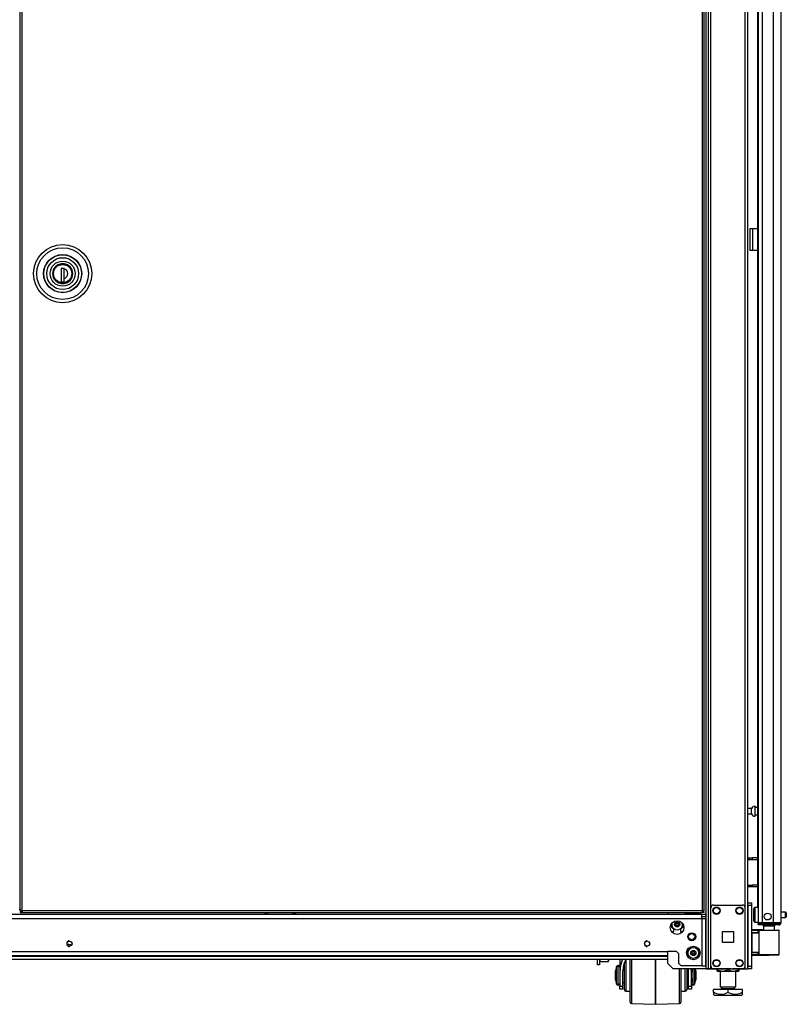
# Model space of a CAD drawing. Extents: x -240 to 39, y -68 to 169.
# Drawn here: x -53 to -27, y 11 to 45 of the extents above; entities that cross this region are included whole.
import ezdxf

# ---------------------------------------------------------------- set-up
doc = ezdxf.new("R2010")
doc.units = 0
doc.header["$MEASUREMENT"] = 0
doc.layers.add('TFR-TRI', color=7, linetype='CONTINUOUS')

msp = doc.modelspace()

# ---------------------------------------------------------------- linework, layer by layer
at = {"layer": 'TFR-TRI', "color": 155, "linetype": 'CONTINUOUS'}
for p, q in [((-29.584, 90.273), (-29.584, 11.949)), ((-28.207, 11.949), (-28.207, 90.273)), ((-27.066, 13.539), (-27.066, 90.004)), ((-53.312, 13.993), (-53.312, 89.393)), ((-53.249, 13.954), (-53.249, 89.432)), ((-29.785, 89.432), (-29.785, 13.954)), ((-29.722, 13.954), (-29.722, 89.432)), ((-29.662, 89.384), (-29.662, 11.949)), ((-29.489, 14.056), (-29.489, 88.166)), ((-28.302, 14.056), (-28.302, 88.166)), ((-27.853, 87.819), (-27.853, 13.539)), ((-27.715, 87.819), (-27.715, 13.539)), ((-27.341, 87.83), (-27.341, 13.539)), ((-27.877, 51.522), (-27.877, 14.066)), ((-28.121, 37.476), (-28.148, 37.476)), ((-28.148, 37.476), (-28.148, 36.728)), ((-28.054, 37.476), (-28.121, 37.476)), ((-27.877, 37.476), (-28.054, 37.476)), ((-28.054, 37.476), (-28.054, 36.728)), ((-28.121, 36.728), (-28.148, 36.728)), ((-28.054, 36.728), (-28.121, 36.728)), ((-27.877, 36.728), (-28.054, 36.728)), ((-52.173, 36.059), (-52.197, 35.932)), ((-52.113, 36.158), (-52.173, 36.059)), ((-52.167, 35.932), (-52.145, 36.049)), ((-52.166, 36.056), (-52.156, 36.052)), ((-52.165, 36.058), (-52.154, 36.058)), ((-52.145, 36.049), (-52.116, 36.105)), ((-52.116, 36.105), (-52.075, 36.156)), ((-52.018, 36.235), (-52.113, 36.158)), ((-52.075, 36.156), (-52.024, 36.197)), ((-52.024, 36.197), (-51.967, 36.227)), ((-51.901, 36.275), (-52.018, 36.235)), ((-51.973, 36.237), (-51.975, 36.247)), ((-51.967, 36.227), (-51.85, 36.249)), ((-51.786, 36.272), (-51.901, 36.275)), ((-51.801, 36.115), (-51.9, 36.115)), ((-51.9, 36.115), (-51.9, 35.651)), ((-51.862, 36.115), (-51.9, 36.102)), ((-51.85, 36.249), (-51.734, 36.227)), ((-51.803, 35.651), (-51.803, 36.115)), ((-51.803, 36.034), (-51.801, 36.034)), ((-51.801, 36.115), (-51.801, 36.098)), ((-51.801, 36.016), (-51.801, 36.098)), ((-51.801, 35.934), (-51.801, 36.016)), ((-51.678, 36.232), (-51.786, 36.272)), ((-51.734, 36.227), (-51.677, 36.197)), ((-51.726, 36.247), (-51.728, 36.237)), ((-51.584, 36.153), (-51.678, 36.232)), ((-51.677, 36.197), (-51.626, 36.156)), ((-51.626, 36.156), (-51.585, 36.105)), ((-51.585, 36.105), (-51.556, 36.049)), ((-51.523, 36.046), (-51.584, 36.153)), ((-51.556, 36.049), (-51.534, 35.932)), ((-51.545, 36.052), (-51.535, 36.056)), ((-51.504, 35.932), (-51.523, 36.046)), ((-52.197, 35.932), (-52.173, 35.805)), ((-52.173, 35.805), (-52.113, 35.706)), ((-52.145, 35.815), (-52.167, 35.932)), ((-52.156, 35.812), (-52.166, 35.808)), ((-52.116, 35.759), (-52.145, 35.815)), ((-52.075, 35.708), (-52.116, 35.759)), ((-52.113, 35.706), (-52.018, 35.629)), ((-52.024, 35.667), (-52.075, 35.708)), ((-51.967, 35.637), (-52.024, 35.667)), ((-51.801, 35.983), (-51.803, 35.983)), ((-51.803, 35.916), (-51.801, 35.916)), ((-51.801, 35.759), (-51.803, 35.759)), ((-51.801, 35.849), (-51.801, 35.934)), ((-51.801, 35.766), (-51.801, 35.849)), ((-51.801, 35.651), (-51.801, 35.766)), ((-51.677, 35.667), (-51.734, 35.637)), ((-51.678, 35.632), (-51.584, 35.711)), ((-51.626, 35.708), (-51.677, 35.667)), ((-51.585, 35.759), (-51.626, 35.708)), ((-51.556, 35.815), (-51.585, 35.759)), ((-51.584, 35.711), (-51.523, 35.818)), ((-51.534, 35.932), (-51.556, 35.815)), ((-51.535, 35.808), (-51.545, 35.812)), ((-51.523, 35.818), (-51.504, 35.932)), ((-52.018, 35.629), (-51.901, 35.589)), ((-51.975, 35.617), (-51.973, 35.627)), ((-51.85, 35.615), (-51.967, 35.637)), ((-51.901, 35.589), (-51.786, 35.592)), ((-51.9, 35.655), (-51.885, 35.651)), ((-51.9, 35.651), (-51.801, 35.651)), ((-51.734, 35.637), (-51.85, 35.615)), ((-51.786, 35.592), (-51.678, 35.632)), ((-51.728, 35.627), (-51.726, 35.617)), ((-51.725, 35.628), (-51.725, 35.618)), ((-28.087, 17.483), (-28.207, 17.483)), ((-28.087, 17.436), (-28.087, 17.483)), ((-28.087, 17.342), (-28.087, 17.436)), ((-28.087, 17.295), (-28.087, 17.342)), ((-27.962, 17.561), (-27.968, 17.561)), ((-27.968, 17.561), (-27.968, 17.528)), ((-27.968, 17.528), (-27.968, 17.442)), ((-27.968, 17.442), (-27.968, 17.336)), ((-27.968, 17.336), (-27.968, 17.25)), ((-27.962, 17.528), (-27.962, 17.561)), ((-27.962, 17.442), (-27.962, 17.528)), ((-27.877, 17.514), (-27.962, 17.514)), ((-27.962, 17.336), (-27.962, 17.442)), ((-27.962, 17.25), (-27.962, 17.336)), ((-28.207, 17.295), (-28.087, 17.295)), ((-27.968, 17.25), (-27.968, 17.217)), ((-27.968, 17.217), (-27.962, 17.217)), ((-27.962, 17.264), (-27.877, 17.264)), ((-27.962, 17.217), (-27.962, 17.25)), ((-28.207, 15.78), (-28.154, 15.78)), ((-28.154, 15.717), (-28.207, 15.717)), ((-28.154, 15.78), (-28.111, 15.78)), ((-28.154, 15.717), (-28.154, 15.78)), ((-28.111, 15.717), (-28.154, 15.717)), ((-28.111, 15.78), (-28.063, 15.78)), ((-28.063, 15.717), (-28.111, 15.717)), ((-27.877, 15.78), (-28.063, 15.78)), ((-28.063, 15.78), (-28.063, 15.717)), ((-27.877, 15.717), (-28.063, 15.717)), ((-28.207, 14.843), (-28.154, 14.843)), ((-28.154, 14.78), (-28.207, 14.78)), ((-28.154, 14.843), (-28.111, 14.843)), ((-28.154, 14.78), (-28.154, 14.843)), ((-28.111, 14.78), (-28.154, 14.78)), ((-28.111, 14.843), (-28.063, 14.843)), ((-28.063, 14.78), (-28.111, 14.78)), ((-27.877, 14.843), (-28.063, 14.843)), ((-28.063, 14.843), (-28.063, 14.78)), ((-27.877, 14.78), (-28.063, 14.78)), ((-53.312, 13.993), (-53.352, 13.993)), ((-53.312, 13.994), (-53.312, 13.954)), ((-53.294, 13.954), (-53.312, 13.954)), ((-53.249, 13.954), (-53.294, 13.954)), ((-29.785, 13.954), (-53.249, 13.954)), ((-53.249, 13.954), (-53.249, 13.909)), ((-29.785, 13.954), (-29.785, 13.909)), ((-29.785, 13.954), (-29.74, 13.954)), ((-29.74, 13.954), (-29.722, 13.954)), ((-29.489, 12.047), (-29.489, 14.055)), ((-29.391, 14.154), (-28.4, 14.154)), ((-28.302, 12.047), (-28.302, 14.055)), ((-28.207, 14.201), (-28.207, 14.23)), ((-28.207, 14.23), (-28.089, 14.23)), ((-28.207, 14.132), (-28.207, 14.201)), ((-28.207, 14.132), (-28.207, 12.047)), ((-28.089, 14.132), (-28.207, 14.132)), ((-28.089, 14.23), (-28.089, 14.201)), ((-28.089, 14.201), (-28.089, 14.132)), ((-28.089, 14.132), (-28.089, 12.047)), ((-28.009, 13.985), (-28.009, 14.025)), ((-28.009, 13.88), (-28.009, 13.985)), ((-27.853, 14.065), (-27.969, 14.065)), ((-27.969, 14.065), (-27.969, 14.032)), ((-27.969, 14.032), (-27.969, 13.94)), ((-27.969, 13.94), (-27.969, 13.815)), ((-29.804, 13.829), (-73.422, 13.829)), ((-73.422, 13.691), (-29.804, 13.691)), ((-53.312, 13.922), (-53.249, 13.922)), ((-53.312, 13.922), (-53.312, 13.891)), ((-53.312, 13.891), (-53.249, 13.891)), ((-53.249, 13.909), (-53.249, 13.891)), ((-53.249, 13.891), (-29.785, 13.891)), ((-44.868, 13.891), (-44.868, 13.829)), ((-44.848, 13.891), (-44.848, 13.829)), ((-44.81, 13.829), (-44.81, 13.891)), ((-44.782, 13.891), (-44.782, 13.829)), ((-43.907, 13.829), (-43.907, 13.891)), ((-43.879, 13.891), (-43.879, 13.829)), ((-43.84, 13.891), (-43.84, 13.829)), ((-43.821, 13.891), (-43.821, 13.829)), ((-30.985, 13.892), (-30.985, 13.83)), ((-30.377, 13.866), (-30.377, 13.829)), ((-30.377, 13.866), (-30.342, 13.866)), ((-30.342, 13.866), (-30.245, 13.866)), ((-30.245, 13.866), (-30.112, 13.866)), ((-30.112, 13.866), (-29.979, 13.866)), ((-29.979, 13.866), (-29.882, 13.866)), ((-29.882, 13.866), (-29.846, 13.866)), ((-29.846, 13.829), (-29.846, 13.866)), ((-29.804, 13.788), (-29.804, 13.829)), ((-29.666, 13.829), (-29.804, 13.829)), ((-29.804, 13.691), (-29.804, 13.788)), ((-29.666, 13.75), (-29.804, 13.75)), ((-29.804, 13.691), (-29.804, 12.053)), ((-29.804, 13.691), (-29.706, 13.691)), ((-29.722, 13.922), (-29.785, 13.922)), ((-29.785, 13.909), (-29.785, 13.891)), ((-29.722, 13.891), (-29.785, 13.891)), ((-29.722, 13.891), (-29.722, 13.922)), ((-29.706, 13.691), (-29.666, 13.691)), ((-29.666, 13.75), (-29.666, 13.829)), ((-29.666, 12.053), (-29.666, 13.691)), ((-28.009, 13.75), (-28.009, 13.88)), ((-28.009, 13.645), (-28.009, 13.75)), ((-28.009, 13.605), (-28.009, 13.645)), ((-27.969, 13.815), (-27.969, 13.69)), ((-27.969, 13.69), (-27.969, 13.599)), ((-27.969, 13.599), (-27.969, 13.565)), ((-26.914, 13.909), (-27.066, 13.909)), ((-27.066, 13.721), (-26.914, 13.721)), ((-26.914, 13.862), (-26.914, 13.909)), ((-26.914, 13.768), (-26.914, 13.862)), ((-26.914, 13.721), (-26.914, 13.768)), ((-26.884, 13.879), (-26.884, 13.847)), ((-26.884, 13.847), (-26.884, 13.783)), ((-26.884, 13.783), (-26.884, 13.751)), ((-30.769, 13.238), (-30.769, 13.34)), ((-30.533, 13.34), (-30.533, 13.238)), ((-28.07, 13.291), (-28.07, 13.297)), ((-27.666, 13.293), (-28.07, 13.297)), ((-28.07, 13.289), (-28.07, 13.291)), ((-28.07, 13.289), (-27.848, 13.29)), ((-28.07, 13.269), (-28.07, 13.289)), ((-27.853, 13.27), (-28.07, 13.269)), ((-28.07, 13.204), (-28.07, 13.269)), ((-27.969, 13.565), (-27.853, 13.565)), ((-27.813, 13.539), (-27.853, 13.539)), ((-27.853, 13.508), (-27.807, 13.508)), ((-27.853, 13.469), (-27.853, 13.508)), ((-27.807, 13.469), (-27.853, 13.469)), ((-27.851, 13.284), (-27.853, 13.27)), ((-27.853, 13.196), (-27.853, 13.27)), ((-27.824, 13.27), (-27.853, 13.27)), ((-27.848, 13.29), (-27.851, 13.284)), ((-27.848, 13.29), (-27.804, 13.29)), ((-27.824, 12.446), (-27.824, 13.27)), ((-27.797, 13.27), (-27.824, 13.27)), ((-27.715, 13.539), (-27.813, 13.539)), ((-27.807, 13.508), (-27.696, 13.508)), ((-27.696, 13.469), (-27.807, 13.469)), ((-27.804, 13.29), (-27.779, 13.29)), ((-27.723, 13.271), (-27.797, 13.27)), ((-27.779, 13.29), (-27.709, 13.29)), ((-27.611, 13.271), (-27.723, 13.271)), ((-27.341, 13.539), (-27.715, 13.539)), ((-27.709, 13.29), (-27.603, 13.291)), ((-27.696, 13.508), (-27.353, 13.508)), ((-27.696, 13.508), (-27.696, 13.469)), ((-27.353, 13.469), (-27.696, 13.469)), ((-27.666, 13.429), (-27.666, 13.291)), ((-27.63, 13.429), (-27.666, 13.429)), ((-27.537, 13.429), (-27.63, 13.429)), ((-27.479, 13.272), (-27.611, 13.271)), ((-27.603, 13.291), (-27.479, 13.291)), ((-27.421, 13.429), (-27.537, 13.429)), ((-27.479, 13.291), (-27.355, 13.29)), ((-27.479, 13.291), (-27.479, 13.29)), ((-27.479, 13.29), (-27.479, 13.287)), ((-27.479, 13.287), (-27.479, 13.282)), ((-27.479, 13.282), (-27.479, 13.276)), ((-27.479, 13.276), (-27.479, 13.273)), ((-27.479, 13.273), (-27.479, 13.272)), ((-27.347, 13.271), (-27.479, 13.272)), ((-27.328, 13.429), (-27.421, 13.429)), ((-27.355, 13.29), (-27.249, 13.289)), ((-27.353, 13.508), (-27.2, 13.508)), ((-27.353, 13.469), (-27.353, 13.508)), ((-27.2, 13.469), (-27.353, 13.469)), ((-27.236, 13.27), (-27.347, 13.271)), ((-27.204, 13.539), (-27.341, 13.539)), ((-27.292, 13.429), (-27.328, 13.429)), ((-27.292, 13.29), (-27.292, 13.429)), ((-27.249, 13.289), (-27.179, 13.289)), ((-27.161, 13.269), (-27.236, 13.27)), ((-27.103, 13.539), (-27.204, 13.539)), ((-27.2, 13.508), (-27.137, 13.508)), ((-27.137, 13.469), (-27.2, 13.469)), ((-27.179, 13.289), (-27.154, 13.289)), ((-27.135, 13.269), (-27.161, 13.269)), ((-27.137, 13.508), (-27.137, 13.54)), ((-27.137, 13.508), (-27.137, 13.469)), ((-27.135, 12.448), (-27.135, 13.269)), ((-27.066, 13.539), (-27.103, 13.539)), ((-51.635, 12.916), (-51.696, 12.867)), ((-51.614, 12.911), (-51.635, 12.916)), ((-31.708, 12.916), (-31.769, 12.867)), ((-31.687, 12.911), (-31.708, 12.916)), ((-30.843, 13.238), (-30.769, 13.238)), ((-30.533, 13.238), (-30.459, 13.238)), ((-29.083, 12.864), (-29.083, 13.238)), ((-29.083, 13.238), (-28.709, 13.238)), ((-28.709, 13.238), (-28.709, 12.864)), ((-28.07, 13.234), (-28.089, 13.234)), ((-28.089, 13.074), (-28.07, 13.073)), ((-28.07, 12.974), (-28.089, 12.974)), ((-28.07, 13.184), (-28.07, 13.204)), ((-27.853, 13.196), (-28.07, 13.204)), ((-28.07, 13.184), (-28.07, 12.533)), ((-27.824, 13.176), (-28.07, 13.184)), ((-27.824, 13.195), (-27.853, 13.196)), ((-51.696, 12.772), (-51.635, 12.724)), ((-51.635, 12.724), (-51.614, 12.728)), ((-51.515, 12.82), (-51.536, 12.865)), ((-51.536, 12.775), (-51.515, 12.82)), ((-31.769, 12.772), (-31.708, 12.724)), ((-31.708, 12.724), (-31.687, 12.728)), ((-31.587, 12.82), (-31.609, 12.865)), ((-31.609, 12.775), (-31.587, 12.82)), ((-28.709, 12.864), (-29.083, 12.864)), ((-28.089, 12.743), (-28.07, 12.743)), ((-28.07, 12.644), (-28.089, 12.643)), ((-72.28, 12.391), (-30.985, 12.391)), ((-72.28, 12.281), (-30.985, 12.281)), ((-72.241, 12.553), (-30.985, 12.553)), ((-72.241, 12.415), (-30.985, 12.415)), ((-33.404, 12.086), (-33.404, 12.281)), ((-33.326, 12.281), (-33.326, 12.086)), ((-33.316, 12.281), (-33.316, 12.229)), ((-33.316, 12.229), (-33.316, 12.211)), ((-33.024, 12.229), (-33.024, 12.281)), ((-33.024, 12.211), (-33.024, 12.229)), ((-33.014, 12.281), (-33.014, 12.236)), ((-33.014, 12.236), (-33.014, 12.221)), ((-32.633, 12.281), (-32.633, 11.84)), ((-32.531, 12.281), (-32.607, 12.065)), ((-32.422, 12.281), (-32.505, 12.066)), ((-32.27, 12.279), (-32.42, 12.279)), ((-32.42, 12.279), (-32.42, 12.246)), ((-32.42, 12.246), (-32.42, 12.15)), ((-32.27, 12.059), (-32.27, 12.281)), ((-32.222, 12.281), (-32.222, 12.046)), ((-31.395, 12.281), (-31.395, 12.039)), ((-31.395, 12.039), (-31.395, 12.281)), ((-30.67, 12.553), (-30.985, 12.553)), ((-30.985, 12.553), (-30.985, 12.456)), ((-30.985, 12.456), (-30.985, 12.415)), ((-30.985, 12.416), (-30.985, 12.146)), ((-30.67, 12.553), (-30.591, 12.474)), ((-30.591, 12.132), (-30.591, 12.474)), ((-28.089, 12.483), (-28.07, 12.482)), ((-28.07, 12.533), (-27.824, 12.541)), ((-28.07, 12.513), (-28.07, 12.533)), ((-28.07, 12.513), (-27.853, 12.521)), ((-28.07, 12.448), (-28.07, 12.513)), ((-28.07, 12.428), (-28.07, 12.448)), ((-28.07, 12.448), (-27.853, 12.447)), ((-28.07, 12.428), (-28.07, 12.425)), ((-27.848, 12.427), (-28.07, 12.428)), ((-28.07, 12.425), (-28.07, 12.42)), ((-28.07, 12.42), (-27.479, 12.425)), ((-27.853, 12.521), (-27.824, 12.522)), ((-27.853, 12.447), (-27.853, 12.521)), ((-27.853, 12.447), (-27.824, 12.446)), ((-27.853, 12.447), (-27.851, 12.433)), ((-27.851, 12.433), (-27.848, 12.427)), ((-27.804, 12.427), (-27.848, 12.427)), ((-27.824, 12.446), (-27.797, 12.446)), ((-27.779, 12.427), (-27.804, 12.427)), ((-27.797, 12.446), (-27.723, 12.446)), ((-27.709, 12.426), (-27.779, 12.427)), ((-27.723, 12.446), (-27.611, 12.446)), ((-27.603, 12.426), (-27.709, 12.426)), ((-27.611, 12.446), (-27.479, 12.445)), ((-27.479, 12.425), (-27.603, 12.426)), ((-27.479, 12.445), (-27.347, 12.446)), ((-27.479, 12.445), (-27.479, 12.443)), ((-27.479, 12.443), (-27.479, 12.441)), ((-27.479, 12.441), (-27.479, 12.435)), ((-27.479, 12.435), (-27.479, 12.43)), ((-27.479, 12.43), (-27.479, 12.426)), ((-27.355, 12.426), (-27.479, 12.425)), ((-27.479, 12.426), (-27.479, 12.425)), ((-27.249, 12.427), (-27.355, 12.426)), ((-27.347, 12.446), (-27.236, 12.447)), ((-27.179, 12.428), (-27.249, 12.427)), ((-27.236, 12.447), (-27.161, 12.448)), ((-27.154, 12.428), (-27.179, 12.428)), ((-27.161, 12.448), (-27.135, 12.448)), ((-33.326, 12.086), (-33.404, 12.086)), ((-33.326, 12.221), (-33.316, 12.211)), ((-33.316, 12.211), (-33.024, 12.211)), ((-33.024, 12.211), (-33.014, 12.221)), ((-32.743, 12.032), (-32.783, 11.882)), ((-32.743, 11.991), (-32.743, 12.032)), ((-32.743, 11.88), (-32.743, 11.991)), ((-32.683, 12.069), (-32.694, 12.069)), ((-32.694, 12.069), (-32.694, 12.035)), ((-32.694, 12.035), (-32.694, 11.941)), ((-32.694, 11.941), (-32.694, 11.804)), ((-32.683, 12.035), (-32.683, 12.069)), ((-32.683, 11.941), (-32.683, 12.035)), ((-32.683, 11.804), (-32.683, 11.941)), ((-32.607, 12.065), (-32.633, 11.84)), ((-32.505, 12.066), (-32.533, 11.84)), ((-32.47, 11.979), (-32.522, 11.979)), ((-32.47, 12.058), (-32.47, 12.174)), ((-32.47, 11.894), (-32.47, 12.058)), ((-32.47, 11.706), (-32.47, 11.894)), ((-32.42, 12.15), (-32.42, 12.004)), ((-32.42, 12.004), (-32.42, 11.824)), ((-32.27, 11.811), (-32.27, 12.059)), ((-32.222, 12.046), (-32.222, 11.788)), ((-31.395, 12.039), (-31.395, 11.775)), ((-31.395, 11.775), (-31.395, 12.039)), ((-30.985, 12.146), (-30.788, 11.949)), ((-29.662, 11.949), (-30.788, 11.949)), ((-30.591, 12.132), (-30.513, 12.053)), ((-30.568, 11.701), (-30.568, 11.949)), ((-30.52, 11.949), (-30.52, 11.673)), ((-29.804, 12.053), (-30.513, 12.053)), ((-30.37, 11.737), (-30.37, 11.949)), ((-30.32, 11.949), (-30.32, 11.754)), ((-30.318, 11.949), (-30.318, 11.949)), ((-29.646, 11.949), (-30.318, 11.949)), ((-30.258, 11.84), (-30.264, 11.949)), ((-30.158, 11.84), (-30.164, 11.949)), ((-30.158, 11.949), (-30.158, 11.84)), ((-30.108, 11.822), (-30.142, 11.949)), ((-30.108, 11.949), (-30.108, 11.889)), ((-30.108, 11.889), (-30.108, 11.822)), ((-30.096, 11.812), (-30.096, 11.948)), ((-30.048, 11.949), (-30.048, 11.828)), ((-30.008, 11.882), (-30.025, 11.949)), ((-29.804, 12.053), (-29.706, 12.053)), ((-29.706, 12.053), (-29.666, 12.053)), ((-29.607, 11.949), (-29.662, 11.949)), ((-29.646, 11.949), (-29.528, 11.949)), ((-29.646, 11.949), (-29.646, 11.949)), ((-29.584, 11.949), (-29.607, 11.949)), ((-29.587, 11.949), (-29.587, 11.949)), ((-28.8, 11.949), (-29.587, 11.949)), ((-29.556, 11.949), (-29.584, 11.949)), ((-29.489, 11.949), (-29.556, 11.949)), ((-29.528, 11.949), (-29.45, 11.949)), ((-29.528, 11.949), (-29.528, 11.949)), ((-29.489, 11.949), (-29.489, 12.048)), ((-29.489, 11.949), (-29.391, 11.949)), ((-29.45, 11.949), (-28.938, 11.949)), ((-29.45, 11.949), (-29.45, 11.949)), ((-29.391, 11.949), (-28.4, 11.949)), ((-29.271, 11.949), (-29.271, 11.933)), ((-29.271, 11.933), (-29.233, 11.912)), ((-29.271, 11.915), (-29.271, 11.933)), ((-29.271, 11.9), (-29.271, 11.915)), ((-29.271, 11.889), (-29.271, 11.9)), ((-29.271, 11.881), (-29.271, 11.889)), ((-29.233, 11.912), (-29.172, 11.888)), ((-29.172, 11.888), (-29.129, 11.878)), ((-29.017, 11.883), (-28.986, 11.891)), ((-28.986, 11.891), (-28.963, 11.9)), ((-28.963, 11.9), (-28.941, 11.91)), ((-28.941, 11.91), (-28.896, 11.933)), ((-28.938, 11.949), (-28.859, 11.949)), ((-28.938, 11.949), (-28.938, 11.949)), ((-28.896, 11.949), (-28.896, 11.933)), ((-28.896, 11.933), (-28.858, 11.912)), ((-28.859, 11.949), (-28.741, 11.949)), ((-28.859, 11.949), (-28.859, 11.949)), ((-28.858, 11.912), (-28.828, 11.899)), ((-28.828, 11.899), (-28.776, 11.883)), ((-28.8, 11.949), (-28.8, 11.949)), ((-28.741, 11.949), (-28.741, 11.949)), ((-28.345, 11.949), (-28.741, 11.949)), ((-28.642, 11.883), (-28.611, 11.891)), ((-28.611, 11.891), (-28.588, 11.9)), ((-28.588, 11.9), (-28.566, 11.91)), ((-28.566, 11.91), (-28.521, 11.933)), ((-28.521, 11.949), (-28.521, 11.933)), ((-28.521, 11.933), (-28.521, 11.915)), ((-28.521, 11.915), (-28.521, 11.9)), ((-28.521, 11.9), (-28.521, 11.889)), ((-28.521, 11.889), (-28.521, 11.881)), ((-28.4, 11.949), (-28.302, 11.949)), ((-28.302, 11.949), (-28.302, 12.048)), ((-28.302, 11.949), (-28.235, 11.949)), ((-28.235, 11.949), (-28.207, 11.949)), ((-28.207, 11.977), (-28.207, 12.047)), ((-28.207, 12.047), (-28.089, 12.047)), ((-28.207, 11.949), (-28.207, 11.977)), ((-28.089, 11.949), (-28.207, 11.949)), ((-28.089, 12.047), (-28.089, 11.977)), ((-28.089, 11.977), (-28.089, 11.949)), ((-32.783, 11.837), (-32.783, 11.882)), ((-32.783, 11.729), (-32.783, 11.837)), ((-32.783, 11.62), (-32.783, 11.729)), ((-32.783, 11.575), (-32.783, 11.62)), ((-32.783, 11.575), (-32.743, 11.426)), ((-32.743, 11.729), (-32.743, 11.88)), ((-32.743, 11.577), (-32.743, 11.729)), ((-32.743, 11.466), (-32.743, 11.577)), ((-32.694, 11.804), (-32.694, 11.653)), ((-32.694, 11.653), (-32.694, 11.517)), ((-32.683, 11.653), (-32.683, 11.804)), ((-32.683, 11.517), (-32.683, 11.653)), ((-32.633, 11.84), (-32.633, 11.356)), ((-32.533, 11.84), (-32.533, 11.356)), ((-32.47, 11.522), (-32.47, 11.706)), ((-32.42, 11.824), (-32.42, 11.633)), ((-32.42, 11.633), (-32.42, 11.454)), ((-32.27, 11.557), (-32.27, 11.811)), ((-32.27, 11.317), (-32.27, 11.557)), ((-32.222, 11.788), (-32.222, 11.526)), ((-31.395, 11.775), (-31.395, 11.507)), ((-31.395, 11.507), (-31.395, 11.775)), ((-30.568, 11.455), (-30.568, 11.701)), ((-30.52, 11.673), (-30.52, 11.402)), ((-30.37, 11.524), (-30.37, 11.737)), ((-30.32, 11.754), (-30.32, 11.555)), ((-30.32, 11.555), (-30.32, 11.384)), ((-30.258, 11.356), (-30.258, 11.84)), ((-30.158, 11.356), (-30.158, 11.84)), ((-30.158, 11.449), (-30.108, 11.635)), ((-30.108, 11.822), (-30.108, 11.775)), ((-30.108, 11.775), (-30.108, 11.682)), ((-30.108, 11.682), (-30.108, 11.635)), ((-30.108, 11.635), (-30.108, 11.457)), ((-30.096, 11.659), (-30.096, 11.812)), ((-30.096, 11.52), (-30.096, 11.659)), ((-30.048, 11.828), (-30.048, 11.686)), ((-30.048, 11.686), (-30.048, 11.553)), ((-30.048, 11.426), (-30.008, 11.575)), ((-30.048, 11.553), (-30.048, 11.46)), ((-30.008, 11.882), (-30.008, 11.837)), ((-30.008, 11.837), (-30.008, 11.729)), ((-30.008, 11.729), (-30.008, 11.62)), ((-30.008, 11.62), (-30.008, 11.575)), ((-29.271, 11.876), (-29.271, 11.881)), ((-29.271, 11.875), (-29.271, 11.876)), ((-29.271, 11.875), (-29.266, 11.87)), ((-29.266, 11.87), (-29.217, 11.87)), ((-29.217, 11.87), (-29.081, 11.87)), ((-29.172, 11.87), (-29.172, 11.333)), ((-29.129, 11.878), (-29.107, 11.876)), ((-29.107, 11.876), (-29.077, 11.875)), ((-29.081, 11.87), (-28.896, 11.87)), ((-29.077, 11.875), (-29.047, 11.877)), ((-29.047, 11.877), (-29.017, 11.883)), ((-28.896, 11.87), (-28.711, 11.87)), ((-28.776, 11.883), (-28.732, 11.876)), ((-28.732, 11.876), (-28.702, 11.875)), ((-28.711, 11.87), (-28.576, 11.87)), ((-28.702, 11.875), (-28.672, 11.877)), ((-28.672, 11.877), (-28.642, 11.883)), ((-28.621, 11.333), (-28.621, 11.87)), ((-28.576, 11.87), (-28.526, 11.87)), ((-28.526, 11.87), (-28.521, 11.875)), ((-28.521, 11.881), (-28.521, 11.875)), ((-32.743, 11.426), (-32.743, 11.466)), ((-32.694, 11.517), (-32.694, 11.422)), ((-32.694, 11.422), (-32.694, 11.389)), ((-32.694, 11.389), (-32.683, 11.389)), ((-32.683, 11.422), (-32.683, 11.517)), ((-32.683, 11.389), (-32.683, 11.422)), ((-32.633, 11.28), (-32.633, 11.356)), ((-32.633, 11.356), (-32.533, 11.356)), ((-32.633, 11.254), (-32.633, 11.28)), ((-32.533, 11.254), (-32.633, 11.254)), ((-32.533, 11.479), (-32.47, 11.479)), ((-32.533, 11.356), (-32.533, 11.28)), ((-32.533, 11.28), (-32.533, 11.254)), ((-32.47, 11.367), (-32.47, 11.522)), ((-32.47, 11.265), (-32.47, 11.367)), ((-32.47, 11.229), (-32.47, 11.265)), ((-32.42, 11.454), (-32.42, 11.307)), ((-32.42, 11.307), (-32.42, 11.212)), ((-32.42, 11.212), (-32.42, 11.179)), ((-32.27, 11.107), (-32.27, 11.317)), ((-32.222, 11.526), (-32.222, 11.278)), ((-32.222, 11.278), (-32.222, 11.063)), ((-31.395, 11.507), (-31.395, 11.256)), ((-31.395, 11.256), (-31.395, 11.507)), ((-31.395, 11.256), (-31.395, 11.038)), ((-31.395, 11.038), (-31.395, 11.256)), ((-30.568, 11.227), (-30.568, 11.455)), ((-30.568, 11.032), (-30.568, 11.227)), ((-30.52, 11.402), (-30.52, 11.161)), ((-30.37, 11.343), (-30.37, 11.524)), ((-30.37, 11.221), (-30.37, 11.343)), ((-30.37, 11.179), (-30.37, 11.221)), ((-30.32, 11.479), (-30.258, 11.479)), ((-30.32, 11.384), (-30.32, 11.269)), ((-30.32, 11.269), (-30.32, 11.229)), ((-30.258, 11.28), (-30.258, 11.356)), ((-30.258, 11.356), (-30.158, 11.356)), ((-30.258, 11.254), (-30.258, 11.28)), ((-30.158, 11.254), (-30.258, 11.254)), ((-30.158, 11.356), (-30.158, 11.28)), ((-30.158, 11.28), (-30.158, 11.254)), ((-30.108, 11.457), (-30.108, 11.389)), ((-30.108, 11.389), (-30.096, 11.389)), ((-30.096, 11.423), (-30.096, 11.52)), ((-30.096, 11.389), (-30.096, 11.423)), ((-30.048, 11.46), (-30.048, 11.426)), ((-29.396, 11.143), (-29.396, 11.243)), ((-28.896, 11.243), (-29.396, 11.243)), ((-29.172, 11.333), (-29.135, 11.333)), ((-29.135, 11.333), (-29.034, 11.333)), ((-29.124, 11.333), (-29.124, 11.275)), ((-29.124, 11.275), (-29.058, 11.275)), ((-29.058, 11.275), (-28.896, 11.275)), ((-29.034, 11.333), (-28.896, 11.333)), ((-28.896, 11.333), (-28.759, 11.333)), ((-28.896, 11.275), (-28.735, 11.275)), ((-28.396, 11.243), (-28.896, 11.243)), ((-28.896, 11.143), (-28.896, 11.243)), ((-28.759, 11.333), (-28.658, 11.333)), ((-28.735, 11.275), (-28.668, 11.275)), ((-28.668, 11.275), (-28.668, 11.333)), ((-28.658, 11.333), (-28.621, 11.333)), ((-28.396, 11.143), (-28.396, 11.243)), ((-32.42, 11.179), (-32.27, 11.179)), ((-32.27, 10.945), (-32.27, 11.107)), ((-32.27, 10.843), (-32.27, 10.945)), ((-32.222, 11.063), (-32.222, 10.898)), ((-32.222, 10.898), (-32.222, 10.793)), ((-31.395, 11.038), (-31.395, 10.871)), ((-31.395, 10.871), (-31.395, 11.038)), ((-31.395, 10.871), (-31.395, 10.765)), ((-31.395, 10.765), (-31.395, 10.871)), ((-30.568, 10.883), (-30.568, 11.032)), ((-30.568, 10.79), (-30.568, 10.883)), ((-30.52, 11.179), (-30.37, 11.179)), ((-30.52, 11.161), (-30.52, 10.971)), ((-30.52, 10.971), (-30.52, 10.849)), ((-29.396, 11.143), (-29.396, 11.119)), ((-29.367, 11.127), (-29.396, 11.143)), ((-29.396, 11.119), (-29.396, 11.099)), ((-29.396, 11.099), (-29.396, 11.084)), ((-29.396, 11.084), (-29.396, 11.073)), ((-29.396, 11.073), (-29.396, 11.066)), ((-29.396, 11.065), (-29.377, 11.046)), ((-29.377, 11.046), (-29.34, 11.046)), ((-29.337, 11.112), (-29.367, 11.127)), ((-29.34, 11.046), (-29.236, 11.046)), ((-29.276, 11.087), (-29.337, 11.112)), ((-29.236, 11.076), (-29.276, 11.087)), ((-29.195, 11.069), (-29.236, 11.076)), ((-29.236, 11.046), (-29.08, 11.046)), ((-29.155, 11.066), (-29.195, 11.069)), ((-29.115, 11.067), (-29.155, 11.066)), ((-29.086, 11.07), (-29.115, 11.067)), ((-29.028, 11.084), (-29.086, 11.07)), ((-29.08, 11.046), (-28.896, 11.046)), ((-28.974, 11.104), (-29.028, 11.084)), ((-28.896, 11.143), (-28.974, 11.104)), ((-28.867, 11.127), (-28.896, 11.143)), ((-28.896, 11.046), (-28.713, 11.046)), ((-28.807, 11.099), (-28.867, 11.127)), ((-28.776, 11.087), (-28.807, 11.099)), ((-28.736, 11.076), (-28.776, 11.087)), ((-28.695, 11.069), (-28.736, 11.076)), ((-28.713, 11.046), (-28.557, 11.046)), ((-28.655, 11.066), (-28.695, 11.069)), ((-28.615, 11.067), (-28.655, 11.066)), ((-28.557, 11.076), (-28.615, 11.067)), ((-28.501, 11.093), (-28.557, 11.076)), ((-28.557, 11.046), (-28.453, 11.046)), ((-28.435, 11.122), (-28.501, 11.093)), ((-28.453, 11.046), (-28.416, 11.046)), ((-28.396, 11.143), (-28.435, 11.122)), ((-28.416, 11.046), (-28.396, 11.065)), ((-28.396, 11.119), (-28.396, 11.143)), ((-28.396, 11.099), (-28.396, 11.119)), ((-28.396, 11.084), (-28.396, 11.099)), ((-28.396, 11.073), (-28.396, 11.084)), ((-28.396, 11.067), (-28.396, 11.073)), ((-28.396, 11.066), (-28.396, 11.067)), ((-32.27, 10.808), (-32.27, 10.843)), ((-32.222, 10.793), (-32.222, 10.758)), ((-32.222, 10.758), (-31.395, 10.729)), ((-31.395, 10.765), (-31.395, 10.729)), ((-31.395, 10.729), (-31.395, 10.765)), ((-31.395, 10.729), (-30.568, 10.758)), ((-31.395, 10.729), (-31.395, 10.729)), ((-31.395, 10.729), (-31.395, 10.729)), ((-30.568, 10.758), (-30.568, 10.79)), ((-30.52, 10.849), (-30.52, 10.808))]:
    msp.add_line(p, q, dxfattribs=at)
for centre, radius in [((-51.85, 35.932), 1.003), ((-51.85, 35.932), 0.892), ((-51.85, 35.932), 0.657), ((-51.85, 35.932), 0.65), ((-51.85, 35.932), 0.551), ((-51.85, 35.932), 0.433), ((-51.85, 35.932), 0.339), ((-51.85, 35.932), 0.329), ((-29.292, 13.957), 0.128), ((-29.292, 13.957), 0.11), ((-28.499, 13.957), 0.128), ((-28.499, 13.957), 0.11), ((-30.651, 13.376), 0.236), ((-27.528, 13.756), 0.118), ((-30.651, 13.486), 0.0886), ((-30.146, 13.061), 0.138), ((-30.146, 13.061), 0.108), ((-51.613, 12.82), 0.0856), ((-31.686, 12.82), 0.0856), ((-30.092, 12.499), 0.236), ((-30.092, 12.499), 0.187), ((-30.092, 12.499), 0.0886), ((-29.292, 12.146), 0.128), ((-29.292, 12.146), 0.11), ((-28.499, 12.146), 0.128), ((-28.499, 12.146), 0.11)]:
    msp.add_circle(centre, radius, dxfattribs=at)
for centre, radius, start, end in [((-51.85, 35.932), 0.173, 286.5045, 73.4955), ((-27.968, 17.431), 0.13, 90, 156.3737), ((-27.968, 17.347), 0.13, 203.6263, 270), ((-29.391, 14.055), 0.0984, 90, 180), ((-28.4, 14.055), 0.0984, 0, 90), ((-27.969, 14.025), 0.04, 90, 180), ((-30.352, 13.866), 0.025, 90, 180), ((-29.871, 13.866), 0.025, 0, 90), ((-27.969, 13.605), 0.04, 180, 270), ((-26.914, 13.879), 0.03, 0, 90), ((-26.914, 13.751), 0.03, 270, 0), ((-30.742, 13.463), 0.125, 176.1243, 257.7253), ((-30.651, 13.486), 0.187, 167.8556, 12.1444), ((-30.711, 13.486), 0.00394, 109.6646, 250.199), ((-30.809, 13.761), 0.288, 289.6646, 296.0175), ((-30.811, 13.208), 0.292, 63.9272, 70.199), ((-30.681, 13.539), 0.00394, 49.7674, 190.1792), ((-30.972, 13.486), 0.292, 3.8753, 10.1792), ((-30.972, 13.486), 0.292, 349.7716, 356.0437), ((-30.681, 13.434), 0.00394, 169.7716, 310.3059), ((-30.685, 13.506), 0.00394, 296.0175, 3.8753), ((-30.685, 13.466), 0.00394, 356.0437, 63.9272), ((-30.49, 13.765), 0.292, 229.7674, 236.5821), ((-30.492, 13.211), 0.288, 123.4275, 130.3059), ((-30.809, 13.761), 0.288, 303.462, 310.3358), ((-30.811, 13.208), 0.292, 49.7913, 56.6137), ((-30.62, 13.539), 0.00394, 349.8062, 130.3358), ((-30.62, 13.434), 0.00394, 229.7913, 10.2031), ((-30.329, 13.486), 0.292, 169.8062, 176.0797), ((-30.617, 13.506), 0.00394, 176.0797, 243.8911), ((-30.617, 13.467), 0.00394, 115.9824, 183.9072), ((-30.329, 13.486), 0.292, 183.9072, 190.2031), ((-30.49, 13.765), 0.292, 243.8911, 250.1644), ((-30.492, 13.211), 0.288, 109.6347, 115.9824), ((-30.59, 13.486), 0.00394, 289.6347, 70.1644), ((-30.559, 13.463), 0.125, 282.2747, 3.8757), ((-27.782, 13.539), 0.0709, 180, 206.3883), ((-27.804, 13.27), 0.0197, 90.25, 180), ((-27.782, 13.539), 0.0315, 180, 270), ((-27.745, 13.429), 0.0787, 0, 30.0009), ((-27.213, 13.429), 0.0787, 149.9991, 180), ((-27.176, 13.539), 0.0315, 270, 0), ((-27.154, 13.269), 0.0197, 0.3059, 89.5), ((-27.137, 13.539), 0.0315, 270, 0), ((-27.137, 13.539), 0.0709, 270, 0), ((-51.633, 12.704), 0.0886, 90, 127.1306), ((-51.633, 12.704), 0.0886, 33.5306, 90), ((-30.183, 12.499), 0.125, 118.6397, 241.3603), ((-30, 12.499), 0.125, 298.6397, 61.3603), ((-32.42, 12.229), 0.05, 90, 93.0136), ((-30.152, 12.499), 0.00394, 109.6646, 250.199), ((-30.25, 12.774), 0.288, 289.6646, 296.0175), ((-30.252, 12.221), 0.292, 63.9272, 70.199), ((-30.122, 12.551), 0.00394, 49.7674, 190.1792), ((-30.413, 12.499), 0.292, 3.8753, 10.1792), ((-30.413, 12.499), 0.292, 349.7716, 356.0437), ((-30.122, 12.447), 0.00394, 169.7716, 310.3059), ((-30.126, 12.519), 0.00394, 296.0175, 3.8753), ((-30.126, 12.479), 0.00394, 356.0437, 63.9272), ((-29.931, 12.777), 0.292, 229.7674, 236.5821), ((-29.933, 12.224), 0.288, 123.4275, 130.3059), ((-30.25, 12.774), 0.288, 303.462, 310.3358), ((-30.252, 12.221), 0.292, 49.7913, 56.6137), ((-30.061, 12.551), 0.00394, 349.8062, 130.3358), ((-30.061, 12.447), 0.00394, 229.7913, 10.2031), ((-30.058, 12.479), 0.00394, 115.9824, 183.9072), ((-29.77, 12.499), 0.292, 169.8062, 176.0797), ((-30.058, 12.519), 0.00394, 176.0797, 243.8911), ((-29.77, 12.499), 0.292, 183.9072, 190.2031), ((-29.931, 12.777), 0.292, 243.8911, 250.1644), ((-29.933, 12.224), 0.288, 109.6347, 115.9824), ((-30.031, 12.499), 0.00394, 289.6347, 70.1644), ((-27.804, 12.446), 0.0197, 180, 269.75), ((-27.154, 12.448), 0.0197, 270.5, 0.3062), ((-32.694, 12.019), 0.05, 90, 165), ((-32.683, 12.019), 0.05, 0, 90), ((-29.391, 12.047), 0.0984, 180, 270), ((-28.4, 12.047), 0.0984, 270, 0), ((-28.345, 12.086), 0.138, 270, 274.3327), ((-32.694, 11.439), 0.05, 195, 270), ((-32.683, 11.439), 0.05, 270, 0), ((-32.42, 11.229), 0.05, 180, 270), ((-30.37, 11.229), 0.05, 270, 0), ((-30.108, 11.439), 0.05, 180, 270), ((-30.096, 11.439), 0.05, 270, 345), ((-29.156, 11.275), 0.0319, 270, 0), ((-28.637, 11.275), 0.0319, 180, 270), ((-32.22, 10.808), 0.05, 180, 268), ((-30.57, 10.808), 0.05, 272, 0)]:
    msp.add_arc(centre, radius, start, end, dxfattribs=at)

doc.saveas('drawing.dxf')
